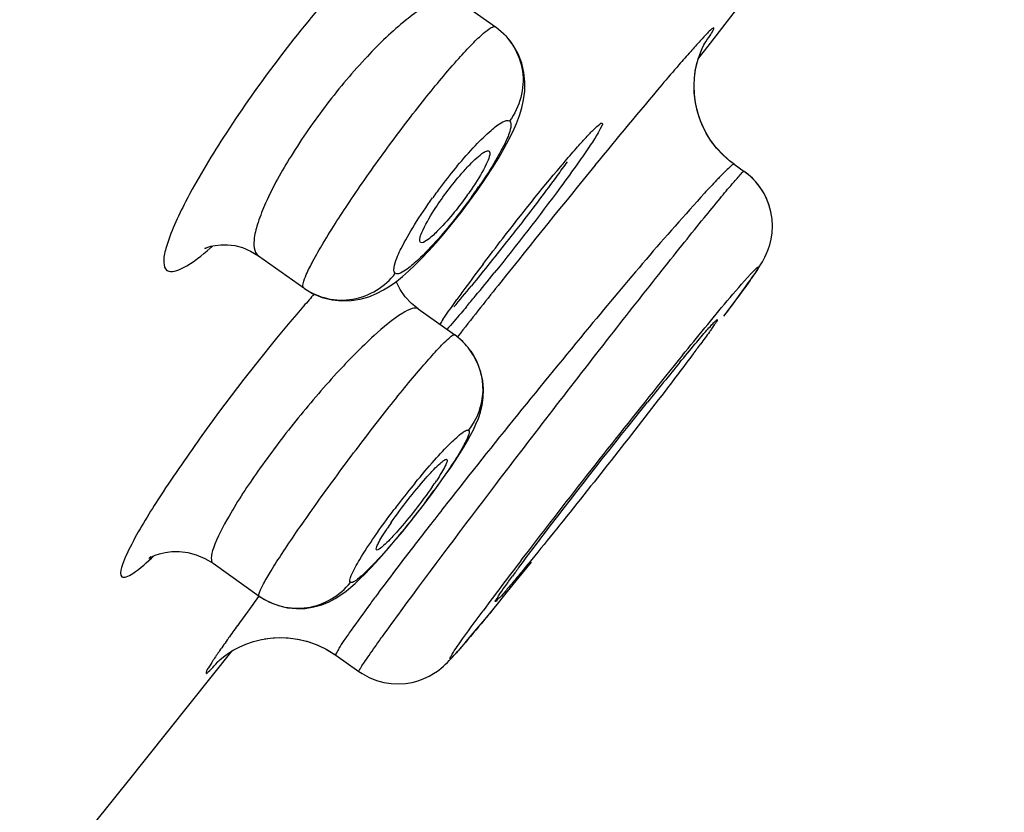
# Model space of a CAD drawing. Units: millimetres. Extents: x 138 to 1532, y -439 to 1292.
# Drawn here: x 1445 to 1455, y 1205 to 1213 of the extents above; entities that cross this region are included whole.
import ezdxf

# ---------------------------------------------------------------- set-up
doc = ezdxf.new("R2010")
doc.units = ezdxf.units.MM
doc.header["$LTSCALE"] = 65.395
doc.layers.get('0').update_dxf_attribs({"linetype": 'CONTINUOUS'})
doc.layers.add('02___PRT_ALL_AXES', color=7, linetype='CONTINUOUS')
doc.layers.add('_SURFACE', color=7, linetype='CONTINUOUS')

msp = doc.modelspace()

# ---------------------------------------------------------------- linework, layer by layer
at = {"color": 7, "linetype": 'Continuous'}
for p, q in [((1452.231, 1212.064), (1452.155, 1212.146)), ((1452.228, 1212.066), (1452.163, 1212.136)), ((1452.3, 1212.002), (1452.228, 1212.066)), ((1452.318, 1211.989), (1452.231, 1212.064)), ((1452.348, 1211.967), (1452.3, 1212.002)), ((1452.348, 1211.967), (1452.318, 1211.989)), ((1452.348, 1211.967), (1452.453, 1211.892)), ((1452.427, 1210.631), (1452.474, 1210.695)), ((1452.315, 1210.48), (1452.374, 1210.559)), ((1452.374, 1210.559), (1452.427, 1210.631)), ((1452.238, 1210.377), (1452.315, 1210.48)), ((1449.483, 1210.2), (1449.451, 1210.159)), ((1448.871, 1207.81), (1448.833, 1207.759)), ((1450.128, 1207.684), (1450.226, 1207.805)), ((1450.036, 1207.569), (1450.128, 1207.684)), ((1449.949, 1207.462), (1450.036, 1207.569)), ((1449.867, 1207.361), (1449.949, 1207.462)), ((1449.791, 1207.268), (1449.867, 1207.361)), ((1449.72, 1207.183), (1449.791, 1207.268)), ((1449.656, 1207.106), (1449.72, 1207.183)), ((1449.597, 1207.036), (1449.656, 1207.106)), ((1448.084, 1206.892), (1448.181, 1206.831)), ((1448.181, 1206.831), (1448.421, 1206.66))]:
    msp.add_line(p, q, dxfattribs=at)
for points in [[(1452.163, 1212.136), (1452.105, 1212.212), (1452.055, 1212.292), (1452.014, 1212.374), (1451.981, 1212.459), (1451.956, 1212.545), (1451.939, 1212.629), (1451.93, 1212.712), (1451.928, 1212.793), (1451.932, 1212.869), (1451.941, 1212.94), (1451.954, 1213.006), (1451.97, 1213.065), (1451.987, 1213.116), (1452.005, 1213.16), (1452.021, 1213.195), (1452.033, 1213.22), (1452.039, 1213.231)], [(1452.155, 1212.146), (1452.091, 1212.233), (1452.038, 1212.325), (1451.996, 1212.419), (1451.964, 1212.513), (1451.943, 1212.608), (1451.931, 1212.701), (1451.928, 1212.79), (1451.933, 1212.875), (1451.943, 1212.953), (1451.959, 1213.023), (1451.972, 1213.07)], [(1452.732, 1211.469), (1452.711, 1211.545), (1452.681, 1211.618), (1452.643, 1211.689), (1452.596, 1211.757), (1452.539, 1211.82), (1452.473, 1211.877), (1452.453, 1211.892)], [(1452.718, 1211.523), (1452.693, 1211.592), (1452.66, 1211.659), (1452.62, 1211.724), (1452.571, 1211.786), (1452.514, 1211.843), (1452.453, 1211.892)], [(1452.474, 1210.695), (1452.495, 1210.725), (1452.515, 1210.752), (1452.533, 1210.778), (1452.55, 1210.802), (1452.566, 1210.824), (1452.58, 1210.846), (1452.594, 1210.866), (1452.606, 1210.885), (1452.618, 1210.904), (1452.63, 1210.923), (1452.643, 1210.944), (1452.655, 1210.966), (1452.67, 1210.994), (1452.687, 1211.031), (1452.704, 1211.074), (1452.721, 1211.124), (1452.735, 1211.183), (1452.744, 1211.249), (1452.748, 1211.319), (1452.744, 1211.393), (1452.732, 1211.469)], [(1446.945, 1206.763), (1446.944, 1206.762), (1446.943, 1206.761), (1446.946, 1206.764), (1446.954, 1206.772), (1446.967, 1206.783), (1446.987, 1206.8), (1447.017, 1206.824), (1447.056, 1206.851), (1447.105, 1206.882), (1447.167, 1206.915), (1447.239, 1206.947), (1447.318, 1206.974), (1447.402, 1206.995), (1447.492, 1207.009), (1447.586, 1207.015), (1447.681, 1207.012), (1447.779, 1207), (1447.877, 1206.977), (1447.975, 1206.944), (1448.071, 1206.899), (1448.164, 1206.842), (1448.181, 1206.831)], [(1447.435, 1207.001), (1447.523, 1207.012), (1447.613, 1207.015), (1447.706, 1207.01), (1447.801, 1206.996), (1447.896, 1206.971), (1447.991, 1206.937), (1448.084, 1206.892)], [(1449.384, 1206.792), (1449.401, 1206.81), (1449.419, 1206.83), (1449.437, 1206.85), (1449.456, 1206.872), (1449.477, 1206.895), (1449.498, 1206.919), (1449.521, 1206.946), (1449.545, 1206.974), (1449.597, 1207.036)], [(1448.421, 1206.66), (1448.455, 1206.638), (1448.529, 1206.597), (1448.605, 1206.567), (1448.681, 1206.546), (1448.758, 1206.534), (1448.834, 1206.53), (1448.908, 1206.535), (1448.977, 1206.546), (1449.042, 1206.564), (1449.102, 1206.586), (1449.155, 1206.611), (1449.202, 1206.638), (1449.243, 1206.665), (1449.277, 1206.691), (1449.305, 1206.715), (1449.328, 1206.736), (1449.348, 1206.756), (1449.367, 1206.774), (1449.384, 1206.792)]]:
    msp.add_lwpolyline(points, dxfattribs=at)
for centre, radius, start, end in [((-8447.079, 8260.417), 12143.337, 324.411286, 324.554081), ((1538.502, 1140.297), 113.183, 140.71942, 141.51471), ((1444.59, 1213.724), 3.482, 310.8242, 311.383), ((1435.583, 1222.218), 18.145, 319.6647, 320.5696), ((1559.746, 1123.301), 140.39, 141.481, 141.75823), ((1459.823, 1200.167), 15.809, 138.954, 139.2737), ((1459.164, 1200.74), 14.936, 138.6373, 138.9541), ((1436.674, 1221.431), 19.066, 323.094, 323.4855), ((1524.928, 1150.631), 94.168, 140.94084, 142.30365), ((1489.206, 1179.11), 48.46, 140.5603, 141.1981), ((1446.315, 1210.593), 3.502, 325.1401, 326.3972), ((1503.006, 1166.372), 68.174, 141.92509, 142.1513), ((1451.598, 1206.252), 3.454, 145.2918, 146.5642), ((1494.607, 1172.893), 57.541, 142.14738, 142.64072), ((1512.445, 1160.275), 78.394, 142.30167, 142.61113), ((1487.603, 1179.182), 47.175, 142.5359, 143.4193), ((1479.567, 1184.37), 38.622, 142.7287, 143.2665), ((1464.928, 1196.73), 18.477, 143.3807, 143.7469), ((1481.718, 1182.149), 42.656, 143.6208, 143.8804), ((1472.531, 1188.85), 31.284, 143.8758, 144.2228), ((1464.158, 1194.881), 20.966, 144.2167, 144.6629)]:
    msp.add_arc(centre, radius, start, end, dxfattribs=at)
for points, knots in [([(1454.888, 1230.321), (1453.526, 1228.402), (1450.8, 1224.566), (1446.707, 1218.815), (1442.611, 1213.069), (1438.511, 1207.334), (1435.093, 1202.565), (1432.362, 1198.761), (1430.323, 1195.918), (1428.293, 1193.097), (1426.614, 1190.767), (1425.297, 1188.936), (1424.348, 1187.616), (1423.46, 1186.373), (1422.895, 1185.57), (1422.637, 1185.183)], [0, 0, 0, 0, 0.127268, 0.254511, 0.381715, 0.508833, 0.635729, 0.699007, 0.762099, 0.824899, 0.88698, 0.917378, 0.946904, 0.974866, 1, 1, 1, 1]), ([(1454.751, 1230.024), (1452.061, 1226.234), (1448.02, 1220.554), (1442.621, 1212.991), (1438.568, 1207.331), (1434.514, 1201.689), (1431.143, 1197.003), (1428.456, 1193.282), (1426.477, 1190.547), (1424.873, 1188.326), (1423.676, 1186.653), (1423.127, 1185.863), (1422.878, 1185.485)], [0, 0, 0, 0, 0.254588, 0.381831, 0.50899, 0.635928, 0.762348, 0.825181, 0.887318, 0.947292, 0.975216, 1, 1, 1, 1]), ([(1455.174, 1230.118), (1452.483, 1226.326), (1448.441, 1220.643), (1443.041, 1213.077), (1438.986, 1207.414), (1434.931, 1201.769), (1431.558, 1197.08), (1428.87, 1193.355), (1426.887, 1190.614), (1425.277, 1188.385), (1424.07, 1186.7), (1423.512, 1185.903), (1423.259, 1185.52)], [0, 0, 0, 0, 0.254355, 0.381481, 0.508526, 0.635358, 0.761685, 0.824485, 0.88664, 0.946774, 0.974894, 1, 1, 1, 1]), ([(1449.291, 1214.68), (1449.265, 1214.696), (1449.173, 1214.691), (1448.948, 1214.565), (1448.575, 1214.238), (1448.07, 1213.693), (1447.523, 1213.009), (1447.02, 1212.292), (1446.637, 1211.656), (1446.429, 1211.207), (1446.369, 1210.961), (1446.39, 1210.873), (1446.413, 1210.856)], [0, 0, 0, 0, 0.01837, 0.049623, 0.157439, 0.315107, 0.500896, 0.686965, 0.844921, 0.951961, 0.982534, 1, 1, 1, 1]), ([(1452.035, 1213.224), (1452.056, 1213.253), (1452.09, 1213.307), (1452.121, 1213.348), (1452.143, 1213.402), (1452.096, 1213.369), (1452.062, 1213.33), (1451.981, 1213.247), (1451.885, 1213.138), (1451.81, 1213.053), (1451.769, 1213.005)], [0, 0, 0, 0, 0.147566, 0.237313, 0.269797, 0.301884, 0.391289, 0.538444, 0.742075, 1, 1, 1, 1]), ([(1451.769, 1213.005), (1451.709, 1212.936), (1451.413, 1212.59), (1451.123, 1212.238), (1450.891, 1211.956)], [0, 0, 0, 0, 0.19947, 1, 1, 1, 1]), ([(1449.567, 1211.948), (1449.611, 1211.994), (1449.673, 1212.053), (1449.744, 1212.103), (1449.777, 1212.109), (1449.784, 1212.103)], [0, 0, 0, 0, 0.699426, 0.897663, 1, 1, 1, 1]), ([(1449.784, 1212.103), (1449.793, 1212.095), (1449.79, 1212.049), (1449.746, 1211.941), (1449.687, 1211.841), (1449.641, 1211.769)], [0, 0, 0, 0, 0.100207, 0.304048, 1, 1, 1, 1]), ([(1450.601, 1211.993), (1450.566, 1211.945), (1450.41, 1211.73), (1450.25, 1211.518), (1450.125, 1211.355)], [0, 0, 0, 0, 0.223839, 1, 1, 1, 1]), ([(1448.862, 1207.294), (1449.188, 1207.738), (1449.717, 1208.439), (1450.45, 1209.395), (1451.03, 1210.143), (1451.49, 1210.727), (1451.818, 1211.139), (1452.02, 1211.39), (1452.187, 1211.591), (1452.311, 1211.745), (1452.397, 1211.834), (1452.434, 1211.885), (1452.451, 1211.892)], [0, 0, 0, 0, 0.283059, 0.451987, 0.619245, 0.769773, 0.834435, 0.890013, 0.935249, 0.969119, 0.990845, 1, 1, 1, 1]), ([(1449.205, 1211.481), (1449.287, 1211.608), (1449.405, 1211.767), (1449.536, 1211.915), (1449.567, 1211.948)], [0, 0, 0, 0, 0.767843, 1, 1, 1, 1]), ([(1452.348, 1211.967), (1452.339, 1211.972), (1452.303, 1211.932), (1452.279, 1211.916), (1452.26, 1211.897)], [0, 0, 0, 0, 0.268979, 1, 1, 1, 1]), ([(1452.451, 1211.892), (1452.451, 1211.892), (1452.452, 1211.892), (1452.453, 1211.892), (1452.453, 1211.892)], [0, 0, 0, 0, 0.604473, 1, 1, 1, 1]), ([(1452.2, 1211.837), (1452.188, 1211.825), (1452.133, 1211.767), (1452.079, 1211.709), (1452.037, 1211.663)], [0, 0, 0, 0, 0.21478, 1, 1, 1, 1]), ([(1449.641, 1211.769), (1449.611, 1211.722), (1449.488, 1211.545), (1449.352, 1211.375), (1449.238, 1211.262)], [0, 0, 0, 0, 0.257264, 1, 1, 1, 1]), ([(1452.037, 1211.663), (1451.622, 1211.209), (1450.715, 1210.132), (1449.828, 1209.039), (1449.339, 1208.414)], [0, 0, 0, 0, 0.436615, 1, 1, 1, 1]), ([(1449.067, 1211.148), (1449.057, 1211.154), (1449.057, 1211.2), (1449.101, 1211.306), (1449.159, 1211.408), (1449.205, 1211.481)], [0, 0, 0, 0, 0.094772, 0.295452, 1, 1, 1, 1]), ([(1450.125, 1211.355), (1450.08, 1211.298), (1449.907, 1211.076), (1449.731, 1210.856), (1449.598, 1210.694)], [0, 0, 0, 0, 0.257139, 1, 1, 1, 1]), ([(1449.238, 1211.262), (1449.204, 1211.228), (1449.16, 1211.188), (1449.085, 1211.137), (1449.067, 1211.148)], [0, 0, 0, 0, 0.691604, 1, 1, 1, 1]), ([(1446.413, 1210.856), (1446.461, 1210.827), (1446.657, 1210.908), (1446.776, 1211.012), (1446.866, 1211.089)], [0, 0, 0, 0, 0.320041, 1, 1, 1, 1]), ([(1452.518, 1210.815), (1452.535, 1210.833), (1452.556, 1210.858), (1452.584, 1210.88), (1452.593, 1210.892), (1452.603, 1210.89), (1452.595, 1210.877), (1452.589, 1210.863), (1452.579, 1210.849), (1452.574, 1210.841)], [0, 0, 0, 0, 0.439221, 0.571549, 0.645757, 0.669265, 0.721923, 0.831777, 1, 1, 1, 1]), ([(1451.807, 1209.968), (1451.885, 1210.064), (1452.119, 1210.349), (1452.352, 1210.634), (1452.518, 1210.815)], [0, 0, 0, 0, 0.334822, 1, 1, 1, 1]), ([(1452.574, 1210.841), (1452.559, 1210.817), (1452.455, 1210.665), (1452.344, 1210.518), (1452.25, 1210.393)], [0, 0, 0, 0, 0.152963, 1, 1, 1, 1]), ([(1447.842, 1210.481), (1447.461, 1210.039), (1446.939, 1209.372), (1446.352, 1208.519), (1446.115, 1208.133), (1446.028, 1207.962)], [0, 0, 0, 0, 0.56341, 0.815412, 1, 1, 1, 1]), ([(1451.78, 1209.895), (1451.833, 1209.959), (1451.926, 1210.071), (1452.036, 1210.201), (1452.102, 1210.274), (1452.136, 1210.313), (1452.155, 1210.328), (1452.168, 1210.343), (1452.171, 1210.341)], [0, 0, 0, 0, 0.422103, 0.737248, 0.850361, 0.932091, 0.981931, 1, 1, 1, 1]), ([(1452.171, 1210.341), (1452.173, 1210.339), (1452.165, 1210.327), (1452.158, 1210.311), (1452.137, 1210.281), (1452.121, 1210.258), (1452.112, 1210.245)], [0, 0, 0, 0, 0.069066, 0.257794, 0.568409, 1, 1, 1, 1]), ([(1452.112, 1210.245), (1452.104, 1210.234), (1452.067, 1210.181), (1452.028, 1210.128), (1451.997, 1210.086)], [0, 0, 0, 0, 0.206074, 1, 1, 1, 1]), ([(1451.919, 1209.982), (1451.822, 1209.852), (1451.351, 1209.236), (1450.871, 1208.626), (1450.487, 1208.148)], [0, 0, 0, 0, 0.209332, 1, 1, 1, 1]), ([(1450.098, 1207.752), (1450.188, 1207.873), (1450.628, 1208.454), (1451.078, 1209.027), (1451.44, 1209.476)], [0, 0, 0, 0, 0.207548, 1, 1, 1, 1]), ([(1448.759, 1208.218), (1448.815, 1208.3), (1448.933, 1208.458), (1449.084, 1208.642), (1449.196, 1208.766), (1449.264, 1208.832), (1449.303, 1208.865), (1449.336, 1208.883), (1449.342, 1208.878)], [0, 0, 0, 0, 0.336034, 0.665682, 0.801264, 0.905372, 0.971885, 1, 1, 1, 1]), ([(1449.342, 1208.878), (1449.348, 1208.874), (1449.341, 1208.844), (1449.322, 1208.803), (1449.283, 1208.734), (1449.25, 1208.684), (1449.232, 1208.655)], [0, 0, 0, 0, 0.087011, 0.284986, 0.595499, 1, 1, 1, 1]), ([(1449.188, 1208.592), (1449.132, 1208.511), (1449.015, 1208.354), (1448.865, 1208.171), (1448.753, 1208.048), (1448.687, 1207.982), (1448.646, 1207.948), (1448.615, 1207.928), (1448.607, 1207.933)], [0, 0, 0, 0, 0.334306, 0.662456, 0.79797, 0.90265, 0.970416, 1, 1, 1, 1]), ([(1448.607, 1207.933), (1448.601, 1207.936), (1448.607, 1207.967), (1448.626, 1208.006), (1448.664, 1208.076), (1448.697, 1208.126), (1448.716, 1208.155)], [0, 0, 0, 0, 0.082855, 0.27879, 0.590804, 1, 1, 1, 1]), ([(1450.487, 1208.148), (1450.401, 1208.042), (1450.28, 1207.892), (1450.127, 1207.706), (1450.035, 1207.595), (1449.962, 1207.511), (1449.906, 1207.441), (1449.873, 1207.416), (1449.853, 1207.387), (1449.848, 1207.391)], [0, 0, 0, 0, 0.411458, 0.583568, 0.729031, 0.84511, 0.929856, 0.981614, 1, 1, 1, 1]), ([(1446.028, 1207.962), (1445.993, 1207.893), (1445.953, 1207.811), (1445.916, 1207.67), (1445.942, 1207.651)], [0, 0, 0, 0, 0.704765, 1, 1, 1, 1]), ([(1445.942, 1207.651), (1445.954, 1207.644), (1446, 1207.651), (1446.114, 1207.721), (1446.207, 1207.804), (1446.276, 1207.869)], [0, 0, 0, 0, 0.10656, 0.300521, 1, 1, 1, 1]), ([(1449.848, 1207.391), (1449.842, 1207.394), (1449.872, 1207.427), (1449.89, 1207.47), (1449.957, 1207.556), (1450.001, 1207.62), (1450.028, 1207.657)], [0, 0, 0, 0, 0.065355, 0.256123, 0.57005, 1, 1, 1, 1]), ([(1448.615, 1207.47), (1448.588, 1207.434), (1448.495, 1207.309), (1448.404, 1207.183), (1448.34, 1207.093)], [0, 0, 0, 0, 0.28796, 1, 1, 1, 1]), ([(1448.421, 1206.66), (1448.418, 1206.663), (1448.433, 1206.683), (1448.445, 1206.711), (1448.484, 1206.765), (1448.531, 1206.835), (1448.595, 1206.926), (1448.706, 1207.081), (1448.797, 1207.205), (1448.862, 1207.294)], [0, 0, 0, 0, 0.017244, 0.06601, 0.146585, 0.258494, 0.401027, 0.573277, 1, 1, 1, 1]), ([(1449.426, 1206.886), (1449.442, 1206.91), (1449.538, 1207.049), (1449.638, 1207.185), (1449.721, 1207.296)], [0, 0, 0, 0, 0.175603, 1, 1, 1, 1]), ([(1449.823, 1207.308), (1449.791, 1207.269), (1449.686, 1207.142), (1449.581, 1207.016), (1449.506, 1206.929)], [0, 0, 0, 0, 0.302647, 1, 1, 1, 1]), ([(1448.34, 1207.093), (1448.314, 1207.056), (1448.273, 1206.995), (1448.215, 1206.911), (1448.194, 1206.868), (1448.175, 1206.835), (1448.181, 1206.831)], [0, 0, 0, 0, 0.430532, 0.741775, 0.93087, 1, 1, 1, 1]), ([(1447.055, 1207.007), (1447.024, 1206.964), (1446.97, 1206.886), (1446.899, 1206.786), (1446.855, 1206.707), (1446.824, 1206.672), (1446.82, 1206.63), (1446.862, 1206.672), (1446.896, 1206.705), (1446.937, 1206.751), (1446.96, 1206.776)], [0, 0, 0, 0, 0.253604, 0.450686, 0.58966, 0.66966, 0.692845, 0.736617, 0.838984, 1, 1, 1, 1]), ([(1449.506, 1206.929), (1449.478, 1206.897), (1449.443, 1206.852), (1449.398, 1206.815), (1449.384, 1206.793), (1449.369, 1206.798), (1449.388, 1206.821), (1449.398, 1206.846), (1449.416, 1206.871), (1449.426, 1206.886)], [0, 0, 0, 0, 0.434244, 0.562612, 0.631239, 0.647899, 0.70573, 0.823057, 1, 1, 1, 1])]:
    msp.add_open_spline(points, degree=3, knots=knots, dxfattribs=at)
msp.add_open_spline([(1452.26, 1211.897), (1452.24, 1211.877), (1452.22, 1211.857), (1452.2, 1211.837)], degree=3, dxfattribs=at)
at = {"layer": '02___PRT_ALL_AXES', "color": 7, "linetype": 'Continuous'}
for p, q in [((1452.075, 1213.203), (1452.456, 1213.696)), ((1451.972, 1213.069), (1452.075, 1213.203)), ((1445.981, 1205.482), (1447.096, 1206.876)), ((1445.056, 1204.334), (1445.923, 1205.409)), ((1445.923, 1205.409), (1445.981, 1205.482))]:
    msp.add_line(p, q, dxfattribs=at)
for centre, radius, start, end in [((1466.967, 1197.891), 21.616, 142.9264, 143.7688), ((1431.227, 1225.814), 23.893, 320.4067, 321.1581), ((1463.176, 1200.671), 16.915, 143.7727, 144.2646), ((1436.034, 1221.847), 17.66, 319.9135, 320.3838), ((1455.219, 1206.283), 7.177, 145.5642, 145.9893)]:
    msp.add_arc(centre, radius, start, end, dxfattribs=at)
for points, knots in [([(1450.709, 1212.148), (1450.743, 1212.186), (1450.8, 1212.249), (1450.88, 1212.333), (1450.925, 1212.371), (1450.958, 1212.4), (1450.966, 1212.395)], [0, 0, 0, 0, 0.419772, 0.730999, 0.924461, 1, 1, 1, 1]), ([(1450.966, 1212.395), (1450.975, 1212.388), (1450.943, 1212.334), (1450.91, 1212.265), (1450.82, 1212.133), (1450.755, 1212.037), (1450.716, 1211.982)], [0, 0, 0, 0, 0.071928, 0.26645, 0.580057, 1, 1, 1, 1]), ([(1450.533, 1211.944), (1450.549, 1211.962), (1450.607, 1212.031), (1450.666, 1212.099), (1450.709, 1212.148)], [0, 0, 0, 0, 0.270806, 1, 1, 1, 1]), ([(1449.721, 1210.922), (1449.789, 1211.012), (1450.053, 1211.357), (1450.325, 1211.697), (1450.533, 1211.944)], [0, 0, 0, 0, 0.25839, 1, 1, 1, 1]), ([(1450.716, 1211.982), (1450.655, 1211.896), (1450.37, 1211.505), (1450.074, 1211.123), (1449.837, 1210.829)], [0, 0, 0, 0, 0.218415, 1, 1, 1, 1]), ([(1449.299, 1210.341), (1449.31, 1210.357), (1449.358, 1210.427), (1449.408, 1210.496), (1449.446, 1210.55)], [0, 0, 0, 0, 0.22946, 1, 1, 1, 1]), ([(1449.546, 1210.475), (1449.527, 1210.453), (1449.46, 1210.373), (1449.391, 1210.294), (1449.341, 1210.238)], [0, 0, 0, 0, 0.276301, 1, 1, 1, 1])]:
    msp.add_open_spline(points, degree=3, knots=knots, dxfattribs=at)
at = {"layer": '_SURFACE', "color": 7, "linetype": 'Continuous'}
for p, q in [((1449.439, 1213.696), (1449.851, 1213.404)), ((1449.851, 1213.404), (1449.857, 1213.399)), ((1449.578, 1211.58), (1449.665, 1211.7)), ((1449.312, 1211.242), (1449.401, 1211.35)), ((1447.37, 1211.009), (1447.844, 1210.672)), ((1447.844, 1210.672), (1447.852, 1210.667)), ((1449.042, 1210.453), (1449.424, 1210.181)), ((1449.107, 1208.414), (1449.181, 1208.513)), ((1448.877, 1208.123), (1448.954, 1208.218)), ((1448.802, 1208.033), (1448.877, 1208.123)), ((1446.895, 1207.792), (1447.378, 1207.449))]:
    msp.add_line(p, q, dxfattribs=at)
for points in [[(1449.991, 1212.226), (1450.034, 1212.311), (1450.07, 1212.393), (1450.101, 1212.475), (1450.126, 1212.556), (1450.145, 1212.64), (1450.157, 1212.731), (1450.159, 1212.828), (1450.148, 1212.926), (1450.125, 1213.023), (1450.088, 1213.12), (1450.036, 1213.212), (1449.97, 1213.298), (1449.89, 1213.374), (1449.857, 1213.399)], [(1449.818, 1211.928), (1449.884, 1212.034), (1449.941, 1212.134), (1449.991, 1212.226)], [(1449.665, 1211.7), (1449.745, 1211.817), (1449.818, 1211.928)], [(1449.401, 1211.35), (1449.49, 1211.463), (1449.578, 1211.58)], [(1449.075, 1210.979), (1449.149, 1211.057), (1449.228, 1211.144), (1449.312, 1211.242)], [(1446.815, 1211.089), (1446.811, 1211.087), (1446.809, 1211.086), (1446.819, 1211.09), (1446.84, 1211.098), (1446.873, 1211.109), (1446.918, 1211.118), (1446.977, 1211.125), (1447.046, 1211.125), (1447.122, 1211.115), (1447.204, 1211.094), (1447.288, 1211.058), (1447.37, 1211.009)], [(1447.852, 1210.667), (1447.937, 1210.616), (1448.037, 1210.574), (1448.14, 1210.548), (1448.241, 1210.538), (1448.34, 1210.54), (1448.435, 1210.555), (1448.525, 1210.581), (1448.606, 1210.614), (1448.679, 1210.652), (1448.748, 1210.694), (1448.813, 1210.741), (1448.876, 1210.792), (1448.939, 1210.847), (1449.005, 1210.909), (1449.075, 1210.979)], [(1449.042, 1210.453), (1448.971, 1210.51), (1448.906, 1210.581), (1448.854, 1210.655), (1448.815, 1210.732), (1448.812, 1210.741)], [(1449.725, 1209.613), (1449.717, 1209.702), (1449.698, 1209.791), (1449.667, 1209.88), (1449.622, 1209.967), (1449.564, 1210.05), (1449.491, 1210.127), (1449.424, 1210.181)], [(1449.557, 1209.072), (1449.59, 1209.131), (1449.619, 1209.188), (1449.646, 1209.246), (1449.671, 1209.308), (1449.693, 1209.374), (1449.71, 1209.445), (1449.722, 1209.525), (1449.725, 1209.613)], [(1449.315, 1208.699), (1449.375, 1208.785), (1449.429, 1208.865), (1449.477, 1208.94), (1449.519, 1209.008), (1449.557, 1209.072)], [(1449.181, 1208.513), (1449.25, 1208.608), (1449.315, 1208.699)], [(1448.954, 1208.218), (1449.031, 1208.316), (1449.107, 1208.414)], [(1447.377, 1207.449), (1447.393, 1207.439), (1447.485, 1207.386), (1447.58, 1207.349), (1447.675, 1207.327), (1447.769, 1207.318), (1447.86, 1207.321), (1447.949, 1207.335), (1448.034, 1207.359), (1448.109, 1207.39), (1448.174, 1207.424), (1448.233, 1207.462), (1448.287, 1207.501), (1448.336, 1207.541), (1448.383, 1207.582), (1448.432, 1207.628), (1448.484, 1207.679), (1448.539, 1207.736), (1448.598, 1207.8), (1448.662, 1207.871), (1448.73, 1207.949), (1448.802, 1208.033)], [(1446.244, 1207.86), (1446.238, 1207.855), (1446.226, 1207.846), (1446.222, 1207.843), (1446.225, 1207.845), (1446.236, 1207.851), (1446.257, 1207.862), (1446.291, 1207.877), (1446.336, 1207.892), (1446.393, 1207.905), (1446.463, 1207.914), (1446.544, 1207.915), (1446.631, 1207.905), (1446.72, 1207.881), (1446.81, 1207.843), (1446.895, 1207.792)]]:
    msp.add_lwpolyline(points, dxfattribs=at)
for centre, radius, start, end in [((1453.869, 1208.273), 5.748, 140.2379, 142.9201), ((1454.038, 1208.141), 5.962, 143.5998, 144.3444), ((1454.085, 1208.106), 6.021, 142.89, 143.6), ((1444.889, 1215.035), 5.816, 324.1706, 325.7564), ((1449.029, 1209.626), 0.682, 45.2994, 54.5493), ((1449.014, 1209.61), 0.703, 42.4657, 45.3364), ((1449.008, 1209.604), 0.711, 34.8052, 42.4605), ((1456.114, 1202.827), 9.175, 140.7263, 142.4996), ((1441.791, 1213.978), 9.187, 322.8267, 323.841), ((1456.206, 1202.754), 9.293, 142.4871, 142.9697)]:
    msp.add_arc(centre, radius, start, end, dxfattribs=at)
for points, knots in [([(1449.439, 1213.696), (1449.384, 1213.735), (1449.238, 1213.693), (1449.077, 1213.599), (1448.821, 1213.409), (1448.48, 1213.077), (1448.077, 1212.599), (1447.72, 1212.085), (1447.486, 1211.67), (1447.368, 1211.373), (1447.318, 1211.198), (1447.318, 1211.046), (1447.37, 1211.009)], [0, 0, 0, 0, 0.055508, 0.102758, 0.16332, 0.318135, 0.500721, 0.683946, 0.839636, 0.90011, 0.946747, 1, 1, 1, 1]), ([(1447.844, 1210.672), (1447.832, 1210.68), (1447.841, 1210.742), (1447.876, 1210.827), (1447.948, 1210.972), (1448.102, 1211.237), (1448.359, 1211.634), (1448.715, 1212.138), (1449.088, 1212.628), (1449.389, 1212.991), (1449.595, 1213.215), (1449.712, 1213.327), (1449.783, 1213.386), (1449.838, 1213.412), (1449.851, 1213.404)], [0, 0, 0, 0, 0.013052, 0.042392, 0.088727, 0.150602, 0.311448, 0.500789, 0.689758, 0.849783, 0.911298, 0.957411, 0.986763, 1, 1, 1, 1]), ([(1449.857, 1213.399), (1450.001, 1213.294), (1450.211, 1212.95), (1450.106, 1212.563), (1449.998, 1212.419)], [0, 0, 0, 0, 0.497712, 1, 1, 1, 1]), ([(1449.451, 1211.949), (1449.512, 1212.022), (1449.623, 1212.15), (1449.787, 1212.308), (1449.893, 1212.397), (1449.979, 1212.433), (1449.998, 1212.419)], [0, 0, 0, 0, 0.387552, 0.697263, 0.903004, 1, 1, 1, 1]), ([(1449.998, 1212.419), (1450.017, 1212.405), (1450.008, 1212.312), (1449.951, 1212.186), (1449.844, 1211.984), (1449.751, 1211.841), (1449.697, 1211.762)], [0, 0, 0, 0, 0.095274, 0.300449, 0.611171, 1, 1, 1, 1]), ([(1448.802, 1210.826), (1448.779, 1210.843), (1448.802, 1210.959), (1448.872, 1211.109), (1449.011, 1211.353), (1449.127, 1211.523), (1449.193, 1211.616)], [0, 0, 0, 0, 0.093651, 0.304001, 0.618515, 1, 1, 1, 1]), ([(1449.604, 1211.631), (1449.56, 1211.569), (1449.392, 1211.346), (1449.211, 1211.131), (1449.065, 1210.99)], [0, 0, 0, 0, 0.273545, 1, 1, 1, 1]), ([(1449, 1210.931), (1448.961, 1210.896), (1448.91, 1210.852), (1448.822, 1210.812), (1448.802, 1210.826)], [0, 0, 0, 0, 0.682645, 1, 1, 1, 1]), ([(1447.852, 1210.667), (1447.993, 1210.569), (1448.371, 1210.482), (1448.697, 1210.687), (1448.802, 1210.826)], [0, 0, 0, 0, 0.497832, 1, 1, 1, 1]), ([(1449.042, 1210.453), (1449.025, 1210.465), (1448.959, 1210.457), (1448.803, 1210.368), (1448.53, 1210.139), (1448.161, 1209.76), (1447.755, 1209.285), (1447.378, 1208.786), (1447.087, 1208.345), (1446.924, 1208.033), (1446.87, 1207.866), (1446.88, 1207.803), (1446.895, 1207.792)], [0, 0, 0, 0, 0.017504, 0.048876, 0.157109, 0.315453, 0.501963, 0.688791, 0.847203, 0.953882, 0.983817, 1, 1, 1, 1]), ([(1447.378, 1207.449), (1447.367, 1207.457), (1447.393, 1207.515), (1447.428, 1207.591), (1447.513, 1207.733), (1447.625, 1207.907), (1447.769, 1208.121), (1448, 1208.451), (1448.315, 1208.882), (1448.64, 1209.306), (1448.891, 1209.619), (1449.055, 1209.816), (1449.191, 1209.972), (1449.302, 1210.093), (1449.366, 1210.148), (1449.414, 1210.188), (1449.424, 1210.181)], [0, 0, 0, 0, 0.011171, 0.040005, 0.086342, 0.148494, 0.224122, 0.310311, 0.50078, 0.690875, 0.776666, 0.851864, 0.913655, 0.959773, 0.98863, 1, 1, 1, 1]), ([(1449.592, 1210.01), (1449.675, 1209.892), (1449.766, 1209.592), (1449.658, 1209.299), (1449.569, 1209.184)], [0, 0, 0, 0, 0.499371, 1, 1, 1, 1]), ([(1449.011, 1208.635), (1449.077, 1208.715), (1449.198, 1208.858), (1449.36, 1209.033), (1449.476, 1209.14), (1449.537, 1209.182), (1449.563, 1209.188), (1449.569, 1209.184)], [0, 0, 0, 0, 0.391007, 0.706412, 0.913738, 0.971106, 1, 1, 1, 1]), ([(1449.569, 1209.184), (1449.585, 1209.172), (1449.548, 1209.083), (1449.491, 1208.972), (1449.364, 1208.774), (1449.266, 1208.635), (1449.209, 1208.557)], [0, 0, 0, 0, 0.081876, 0.28727, 0.603532, 1, 1, 1, 1]), ([(1449.112, 1208.427), (1449.059, 1208.357), (1448.867, 1208.112), (1448.667, 1207.872), (1448.507, 1207.716)], [0, 0, 0, 0, 0.283448, 1, 1, 1, 1]), ([(1448.332, 1207.592), (1448.325, 1207.597), (1448.326, 1207.628), (1448.357, 1207.704), (1448.445, 1207.862), (1448.594, 1208.087), (1448.718, 1208.258), (1448.788, 1208.35)], [0, 0, 0, 0, 0.027323, 0.08452, 0.295011, 0.613516, 1, 1, 1, 1]), ([(1448.507, 1207.716), (1448.471, 1207.68), (1448.42, 1207.633), (1448.363, 1207.594), (1448.338, 1207.588), (1448.332, 1207.592)], [0, 0, 0, 0, 0.706156, 0.901254, 1, 1, 1, 1]), ([(1447.378, 1207.449), (1447.519, 1207.349), (1447.894, 1207.256), (1448.225, 1207.455), (1448.332, 1207.592)], [0, 0, 0, 0, 0.499079, 1, 1, 1, 1])]:
    msp.add_open_spline(points, degree=3, knots=knots, dxfattribs=at)
msp.add_open_spline([(1449.065, 1210.99), (1449.044, 1210.97), (1449.022, 1210.95), (1449, 1210.931)], degree=3, dxfattribs=at)

doc.saveas('drawing.dxf')
